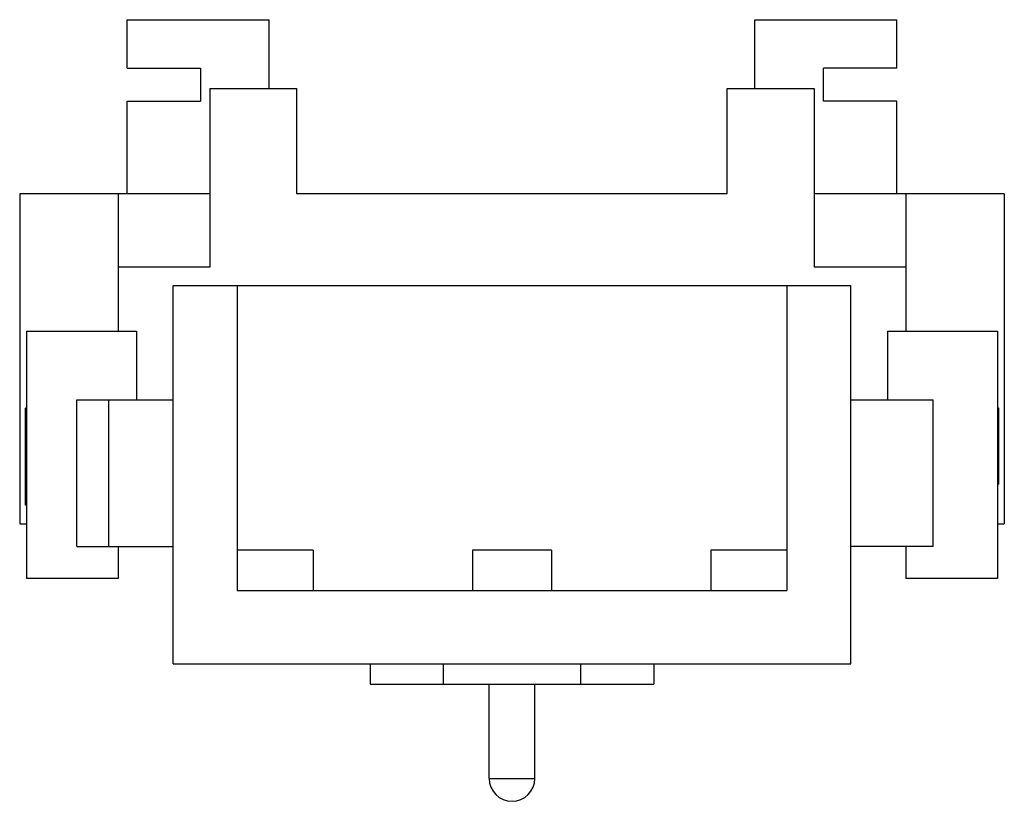
# Model space of a CAD drawing. Units: millimetres. Extents: x 15 to 123, y 53 to 139.
import ezdxf

# ---------------------------------------------------------------- set-up
doc = ezdxf.new("R2010")
doc.units = ezdxf.units.MM
doc.header["$LTSCALE"] = 12.527466
doc.layers.get('0').update_dxf_attribs({"linetype": 'CONTINUOUS'})

msp = doc.modelspace()

# ---------------------------------------------------------------- linework, layer by layer
at = {"color": 7}
for p, q in [((27.12, 133.44), (27.12, 138.74)), ((27.12, 138.74), (42.62, 138.74)), ((42.62, 131.24), (42.62, 138.74)), ((95.62, 131.24), (95.62, 138.74)), ((95.62, 138.74), (111.12, 138.74)), ((111.12, 133.44), (111.12, 138.74)), ((27.12, 133.44), (35.12, 133.44)), ((35.12, 133.44), (35.12, 129.84)), ((103.12, 129.84), (103.12, 133.44)), ((111.12, 133.44), (103.12, 133.44)), ((36.12, 131.24), (36.12, 111.74)), ((36.12, 131.24), (45.62, 131.24)), ((45.62, 119.74), (45.62, 131.24)), ((92.62, 119.74), (92.62, 131.24)), ((92.62, 131.24), (102.12, 131.24)), ((102.12, 131.24), (102.12, 111.74)), ((27.12, 119.74), (27.12, 129.84)), ((27.12, 129.84), (35.12, 129.84)), ((111.12, 129.84), (103.12, 129.84)), ((111.12, 119.74), (111.12, 129.84)), ((15.37, 119.74), (15.37, 83.74)), ((36.12, 119.74), (15.37, 119.74)), ((26.12, 119.74), (26.12, 104.74)), ((92.62, 119.74), (45.62, 119.74)), ((122.87, 119.74), (102.12, 119.74)), ((112.12, 119.74), (112.12, 104.74)), ((122.87, 119.74), (122.87, 83.74)), ((36.12, 111.74), (26.12, 111.74)), ((112.12, 111.74), (102.12, 111.74)), ((32.12, 68.44), (32.12, 109.74)), ((32.12, 109.74), (106.12, 109.74)), ((39.12, 109.74), (39.12, 76.44)), ((99.12, 109.74), (99.12, 76.44)), ((106.12, 68.44), (106.12, 109.74)), ((16.12, 104.74), (16.12, 77.74)), ((16.12, 104.74), (28.12, 104.74)), ((28.12, 104.74), (28.12, 97.24)), ((110.12, 104.74), (122.12, 104.74)), ((110.12, 104.74), (110.12, 97.24)), ((122.12, 104.74), (122.12, 77.74)), ((21.59, 81.24), (21.59, 97.24)), ((21.59, 97.24), (32.12, 97.24)), ((25.12, 81.24), (25.12, 97.24)), ((106.12, 97.24), (115.12, 97.24)), ((115.12, 81.24), (115.12, 97.24)), ((16.02, 85.77), (16.02, 96.36)), ((16.12, 96.36), (16.02, 96.36)), ((122.12, 96.37), (122.22, 96.37)), ((122.22, 96.37), (122.22, 88.05)), ((122.12, 95.31), (122.22, 95.31)), ((122.12, 88.05), (122.22, 88.05)), ((16.12, 85.77), (16.02, 85.77)), ((15.37, 83.74), (16.12, 83.74)), ((122.12, 83.74), (122.87, 83.74)), ((21.59, 81.24), (32.12, 81.24)), ((26.12, 81.24), (26.12, 77.74)), ((47.42, 80.84), (39.12, 80.84)), ((47.42, 80.84), (47.42, 76.44)), ((73.42, 80.84), (64.82, 80.84)), ((64.82, 80.84), (64.82, 76.44)), ((73.42, 80.84), (73.42, 76.44)), ((99.12, 80.84), (90.82, 80.84)), ((90.82, 80.84), (90.82, 76.44)), ((115.12, 81.24), (106.12, 81.24)), ((112.12, 81.24), (112.12, 77.74)), ((26.12, 77.74), (16.12, 77.74)), ((122.12, 77.74), (112.12, 77.74)), ((39.12, 76.44), (99.12, 76.44)), ((32.12, 68.44), (106.12, 68.44)), ((53.62, 68.44), (53.62, 66.24)), ((61.62, 68.44), (61.62, 66.24)), ((76.62, 66.24), (76.62, 68.44)), ((84.62, 68.44), (84.62, 66.24)), ((53.62, 66.24), (84.62, 66.24)), ((66.62, 55.94), (66.62, 66.24)), ((71.62, 55.94), (71.62, 66.24)), ((66.62, 55.94), (71.62, 55.94))]:
    msp.add_line(p, q, dxfattribs=at)
msp.add_arc((69.12, 55.94), 2.5, 180, 360, dxfattribs=at)

doc.saveas('drawing.dxf')
